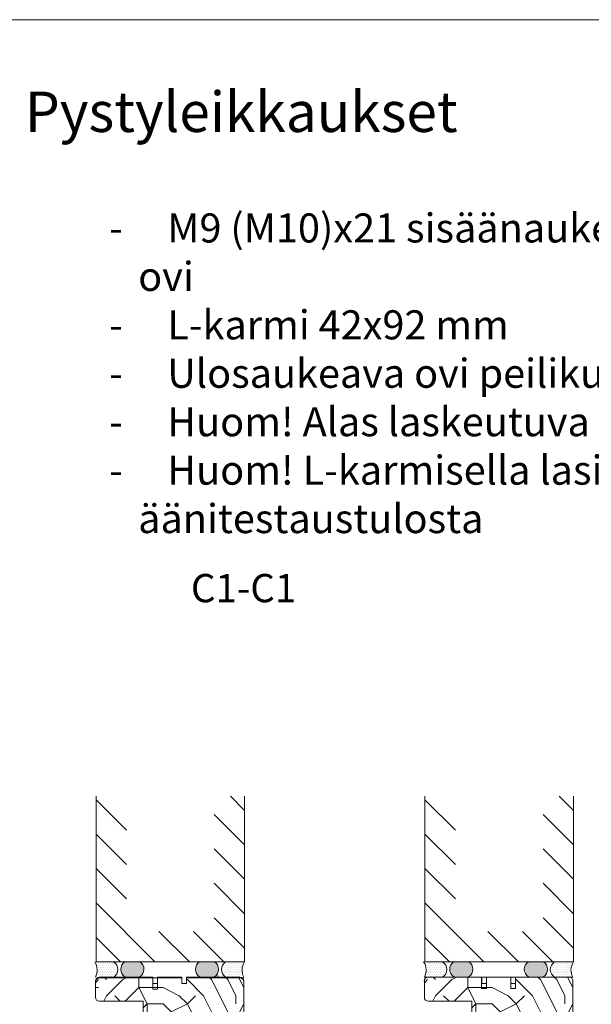
# Model space of a CAD drawing. Extents: x 8050 to 45539, y 3393 to 6330.
# Drawn here: x 18369 to 18723, y 5720 to 6330 of the extents above; entities that cross this region are included whole.
import ezdxf

# ---------------------------------------------------------------- set-up
doc = ezdxf.new("R2010")
doc.units = 0
doc.header["$LTSCALE"] = 2.5
for name, color, linetype, lineweight in [('E7', 7, 'CONTINUOUS', 70), ('P SE0000 INLOOK GLAZY DB 36 PYSTYKARMI', 6, 'CONTINUOUS', 15), ('Piirjoon', 5, 'CONTINUOUS', 35), ('Piirjoon05', 5, 'CONTINUOUS', 35), ('Raamjoon035', 5, 'CONTINUOUS', 35), ('Viirutus', 3, 'CONTINUOUS', 9)]:
    doc.layers.add(name, color=color, linetype=linetype, lineweight=lineweight)
for name, color, linetype in [('INLOOK-10', 6, 'CONTINUOUS'), ('INLOOK-15', 7, 'CONTINUOUS'), ('M_EQUIP_H_', 4, 'CONTINUOUS')]:
    doc.layers.add(name, color=color, linetype=linetype)
doc.styles.add('25', font='swissl.ttf', dxfattribs={"height": 25})
doc.styles.add('Arial', font='arial.ttf')
doc.styles.add('ISOCP2', font='ISOCP2.shx')
pattern_1 = [(180, (19220.16403571856, 2597.634017678288), (-0.07937500000000003, -0.15875), [0, -0.15875])]
pattern_2 = [(180, (19423.86906793379, 2597.634017678293), (-0.07937500000000003, -0.15875), [0, -0.15875])]

msp = doc.modelspace()

# ---------------------------------------------------------------- hatches: boundary and pattern name
at = {"layer": 'M_EQUIP_H_', "linetype": 'Continuous', "lineweight": 15}
h = msp.add_hatch(dxfattribs=at)
h.set_pattern_fill('DOTS', color=3, scale=0.7040252261987197, style=0)
h.set_pattern_definition([(0, (17145.97414475928, 4647.442624229183), (0.5588200232952335, 1.117640046590467), [0, -1.117640046590467])])
h.paths.add_polyline_path([(18415.53517242921, 5746.220396875447), (18427.26892619919, 5746.220396875447, -0.5535336114932988), (18427.31155151542, 5736.84745060249), (18415.97905623912, 5736.84745060249, 0.2831713012023709)])
h = msp.add_hatch(dxfattribs=at)
h.set_pattern_fill('DOTS', color=3, scale=0.1, angle=180, style=0)
h.set_pattern_definition(pattern_1)
edge = h.paths.add_edge_path()
edge.add_arc((18437.22026239018, 5741.673186036202), 5.545904597036853, 482.3285578283318, 598.1925662266083, ccw=False)
edge.add_line((18434.25445910523, 5746.359449865145), (18443.45405023341, 5746.359449865145))
edge.add_arc((18440.48824694846, 5741.673186036202), 5.54590459703801, 301.80743377340616, 417.6714421716493, ccw=False)
edge.add_line((18443.41130503016, 5736.960141452234), (18434.29720430848, 5736.960141452234))
h = msp.add_hatch(dxfattribs=at)
h.set_pattern_fill('DOTS', color=3, scale=0.1, angle=180, style=0)
h.set_pattern_definition(pattern_1)
edge = h.paths.add_edge_path()
edge.add_arc((18486.70315300745, 5741.673186036202), 5.545904597036853, -58.19256622660833, 57.67144217166815)
edge.add_line((18489.66895629239, 5746.359449865145), (18480.46936516421, 5746.359449865145))
edge.add_arc((18483.43516844916, 5741.673186036202), 5.54590459703801, 122.3285578283507, 238.1925662265938)
edge.add_line((18480.51211036746, 5736.960141452234), (18489.62621108914, 5736.960141452234))
h = msp.add_hatch(dxfattribs=at)
h.set_pattern_fill('DOTS', color=3, scale=0.7040252261987197, style=0)
h.set_pattern_definition([(180, (20648.47072789213, 4647.442624229183), (-0.5588200232952335, 1.117640046590467), [0, -1.117640046590467])])
h.paths.add_polyline_path([(18508.33975892605, 5746.220396875447), (18496.60600515607, 5746.220396875447, 0.5535336114932988), (18496.56337983983, 5736.84745060249), (18507.89587511613, 5736.84745060249, -0.2831713012023709)])
h = msp.add_hatch(dxfattribs=at)
h.set_pattern_fill('DOTS', color=3, scale=0.7040252261987197, style=0)
h.set_pattern_definition([(0, (17349.68729482308, 4647.442624229187), (0.5588200232952335, 1.117640046590467), [0, -1.117640046590467])])
h.paths.add_polyline_path([(18619.24832249301, 5746.220396875451), (18630.98207626299, 5746.220396875451, -0.5535336114932988), (18631.02470157923, 5736.847450602494), (18619.69220630293, 5736.847450602494, 0.2831713012023709)])
h = msp.add_hatch(dxfattribs=at)
h.set_pattern_fill('DOTS', color=3, scale=0.1, angle=180, style=0)
h.set_pattern_definition(pattern_2)
edge = h.paths.add_edge_path()
edge.add_arc((18640.9252946054, 5741.673186036208), 5.545904597036853, 482.3285578283318, 598.1925662266083, ccw=False)
edge.add_line((18637.95949132046, 5746.35944986515), (18647.15908244864, 5746.35944986515))
edge.add_arc((18644.19327916369, 5741.673186036208), 5.54590459703801, 301.80743377340616, 417.6714421716493, ccw=False)
edge.add_line((18647.11633724539, 5736.960141452239), (18638.00223652371, 5736.960141452239))
h = msp.add_hatch(dxfattribs=at)
h.set_pattern_fill('DOTS', color=3, scale=0.1, angle=180, style=0)
h.set_pattern_definition(pattern_2)
edge = h.paths.add_edge_path()
edge.add_arc((18690.40818522267, 5741.673186036208), 5.545904597036853, -58.19256622660833, 57.67144217166815)
edge.add_line((18693.37398850762, 5746.35944986515), (18684.17439737944, 5746.35944986515))
edge.add_arc((18687.14020066439, 5741.673186036208), 5.54590459703801, 122.3285578283507, 238.1925662265938)
edge.add_line((18684.21714258269, 5736.960141452239), (18693.33124330436, 5736.960141452239))
h = msp.add_hatch(dxfattribs=at)
h.set_pattern_fill('DOTS', color=3, scale=0.7040252261987197, style=0)
h.set_pattern_definition([(180, (20852.18387795594, 4647.442624229187), (-0.5588200232952335, 1.117640046590467), [0, -1.117640046590467])])
h.paths.add_polyline_path([(18712.05290898985, 5746.220396875451), (18700.31915521987, 5746.220396875451, 0.5535336114932988), (18700.27652990364, 5736.847450602494), (18711.60902517994, 5736.847450602494, -0.2831713012023709)])
at = {"layer": 'Viirutus', "lineweight": 15}
h = msp.add_hatch(dxfattribs=at)
h.set_pattern_fill('PUITR', color=256, scale=100, angle=180, style=0, pattern_type=2)
h.set_pattern_definition([(180, (19667.84451922761, 4455.212567151544), (-100, -100), [30, -70]), (180, (19667.84451922761, 4450.212567151544), (-100, -100), [30, -70]), (180, (19662.84451922761, 4440.212567151544), (-100, -100), [20, -80]), (180, (19657.84451922761, 4430.212567151544), (-100, -100), [15, -85]), (180, (19657.84451922761, 4420.212567151544), (-100, -100), [10, -90]), (180, (19682.84451922761, 4410.212567151544), (-100, -100), [5, -25, 5, -65]), (180, (19667.84451922761, 4405.212567151544), (-100, -100), [5, -40, 15, -40]), (180, (19647.84451922761, 4400.212567151544), (-100, -100), [5, -5, 5, -85]), (180, (19652.84451922761, 4395.212567151544), (-100, -100), [5, -95]), (180, (19657.84451922761, 4385.212567151544), (-100, -100), [15, -85]), (180, (19657.84451922761, 4375.212567151544), (-100, -100), [20, -80]), (180, (19662.84451922761, 4365.212567151544), (-100, -100), [25, -30, 5, -40]), (270, (19702.84451922761, 4425.212567151544), (99.99999999999999, -100), [5, -10, 25, -60]), (270, (19697.84451922761, 4415.212567151544), (99.99999999999999, -100), [5, -5, 15, -75]), (270, (19692.84451922761, 4375.212567151544), (99.99999999999999, -100), [10, -90]), (270, (19687.84451922761, 4415.212567151544), (99.99999999999999, -100), [20, -30, 5, -45]), (270, (19682.84451922761, 4360.212567151544), (99.99999999999999, -100), [5, -95]), (270, (19677.84451922761, 4410.212567151544), (99.99999999999999, -100), [15, -85]), (270, (19667.84451922761, 4405.212567151544), (99.99999999999999, -100), [10, -90]), (270, (19657.84451922761, 4405.212567151544), (99.99999999999999, -100), [5, -15, 15, -65]), (270, (19652.84451922761, 4400.212567151544), (99.99999999999999, -100), [5, -95]), (270, (19647.84451922761, 4420.212567151544), (99.99999999999999, -100), [14, -86]), (270, (19642.84451922761, 4440.212567151544), (99.99999999999999, -100), [10, -90]), (270, (19632.84451922761, 4400.212567151544), (99.99999999999999, -100), [5, -95]), (270, (19622.84451922761, 4405.212567151544), (99.99999999999999, -100), [15, -85]), (270, (19612.84451922761, 4405.212567151544), (99.99999999999999, -100), [15, -85]), (225, (19627.84451922761, 4445.212567151544), (-1.224646799170652e-14, -100.0000000019025), [7.071000000000001, -7.071000000000001, 7.071000000000001, -120.2083562]), (225, (19647.84451922761, 4420.212567151544), (-1.224646799170652e-14, -100.0000000019025), [14.142, -127.2793562]), (225, (19687.84451922761, 4370.212567151544), (-1.224646799170652e-14, -100.0000000019025), [14.142, -127.2793562]), (225, (19667.84451922761, 4395.212567151544), (-1.224646799170652e-14, -100.0000000019025), [14.142, -127.2793562]), (225, (19662.84451922761, 4415.212567151544), (-1.224646799170652e-14, -100.0000000019025), [14.142, -127.2793562]), (225, (19632.84451922761, 4435.212567151544), (-1.224646799170652e-14, -100.0000000019025), [14.142, -127.2793562]), (225, (19642.84451922761, 4430.212567151544), (-1.224646799170652e-14, -100.0000000019025), [21.2132, -120.2081562]), (225, (19672.84451922761, 4385.212567151544), (-1.224646799170652e-14, -100.0000000019025), [7.071000000000001, -134.3503562]), (225, (19677.84451922761, 4375.212567151544), (-1.224646799170652e-14, -100.0000000019025), [7.071000000000001, -134.3503562]), (225, (19637.84451922761, 4375.212567151544), (-1.224646799170652e-14, -100.0000000019025), [7.071000000000001, -134.3503562]), (225, (19677.84451922761, 4425.212567151544), (-1.224646799170652e-14, -100.0000000019025), [7.071000000000001, -134.3503562]), (225, (19622.84451922761, 4390.212567151544), (-1.224646799170652e-14, -100.0000000019025), [7.071000000000001, -134.3503562]), (225, (19657.84451922761, 4400.212567151544), (-1.224646799170652e-14, -100.0000000019025), [7.071000000000001, -134.3503562]), (225, (19647.84451922761, 4390.212567151544), (-1.224646799170652e-14, -100.0000000019025), [7.071000000000001, -134.3503562]), (315, (19652.84451922761, 4410.212567151544), (100.0000000019025, -2.334869823795808e-14), [7.071000000000001, -7.071000000000001, 21.2132, -106.0661562]), (315, (19637.84451922761, 4410.212567151544), (100.0000000019025, -2.334869823795808e-14), [7.071000000000001, -134.3503562]), (315, (19637.84451922761, 4445.212567151544), (100.0000000019025, -2.334869823795808e-14), [7.071000000000001, -134.3503562]), (315, (19657.84451922761, 4420.212567151544), (100.0000000019025, -2.334869823795808e-14), [7.071000000000001, -134.3503562]), (315, (19642.84451922761, 4400.212567151544), (100.0000000019025, -2.334869823795808e-14), [7.071000000000001, -134.3503562]), (315, (19667.84451922761, 4425.212567151544), (100.0000000019025, -2.334869823795808e-14), [7.071000000000001, -134.3503562]), (315, (19627.84451922761, 4425.212567151544), (100.0000000019025, -2.334869823795808e-14), [7.071000000000001, -134.3503562]), (315, (19697.84451922761, 4455.212567151544), (100.0000000019025, -2.334869823795808e-14), [7.071000000000001, -134.3503562]), (315, (19692.84451922761, 4450.212567151544), (100.0000000019025, -2.334869823795808e-14), [14.142, -127.2793562]), (315, (19687.84451922761, 4445.212567151544), (100.0000000019025, -2.334869823795808e-14), [14.142, -127.2793562]), (315, (19677.84451922761, 4445.212567151544), (100.0000000019025, -2.334869823795808e-14), [14.142, -127.2793562]), (315, (19672.84451922761, 4435.212567151544), (100.0000000019025, -2.334869823795808e-14), [14.142, -127.2793562]), (315, (19632.84451922761, 4395.212567151544), (100.0000000019025, -2.334869823795808e-14), [14.142, -127.2793562]), (315, (19612.84451922761, 4445.212567151544), (100.0000000019025, -2.334869823795808e-14), [14.142, -127.2793562]), (315, (19607.84451922761, 4365.212567151544), (100.0000000019025, -2.334869823795808e-14), [14.142, -127.2793562]), (315, (19607.84451922761, 4375.212567151544), (100.0000000019025, -2.334869823795808e-14), [14.142, -127.2793562]), (315, (19617.84451922761, 4380.212567151544), (100.0000000019025, -2.334869823795808e-14), [14.142, -127.2793562]), (315, (19687.84451922761, 4380.212567151544), (100.0000000019025, -2.334869823795808e-14), [21.2132, -120.2081562]), (315, (19622.84451922761, 4390.212567151544), (100.0000000019025, -2.334869823795808e-14), [21.2132, -120.2081562]), (206.5650511999999, (19677.84451922761, 4360.212567151544), (-100.0000000000094, -4.000643590780479e-08), [11.18, -212.4267977]), (206.5650511999999, (19677.84451922761, 4410.212567151544), (-100.0000000000094, -4.000643590780479e-08), [11.18, -212.4267977]), (206.5650511999999, (19667.84451922761, 4380.212567151544), (-100.0000000000094, -4.000643590780479e-08), [11.18, -212.4267977]), (206.5650511999999, (19637.84451922761, 4450.212567151544), (-100.0000000000094, -4.000643590780479e-08), [11.18, -212.4267977]), (206.5650511999999, (19642.84451922761, 4440.212567151544), (-100.0000000000094, -4.000643590780479e-08), [11.18, -212.4267977]), (206.5650511999999, (19672.84451922761, 4420.212567151544), (-100.0000000000094, -4.000643590780479e-08), [11.18, -212.4267977]), (206.5650511999999, (19672.84451922761, 4370.212567151544), (-100.0000000000094, -4.000643590780479e-08), [11.18, -212.4267977]), (206.5650511999999, (19642.84451922761, 4400.212567151544), (-100.0000000000094, -4.000643590780479e-08), [22.36, -201.2467977]), (243.43494882, (19642.84451922761, 4385.212567151544), (-5.099877221234879e-09, -100.0000000000094), [11.18, -212.4267977]), (243.43494882, (19627.84451922761, 4415.212567151544), (-5.099877221234879e-09, -100.0000000000094), [11.18, -212.4267977]), (243.43494882, (19677.84451922761, 4395.212567151544), (-5.099877221234879e-09, -100.0000000000094), [11.18, -212.4267977]), (243.43494882, (19697.84451922761, 4390.212567151544), (-5.099877221234879e-09, -100.0000000000094), [11.18, -212.4267977]), (243.43494882, (19637.84451922761, 4410.212567151544), (-5.099877221234879e-09, -100.0000000000094), [11.18, -212.4267977]), (243.43494882, (19647.84451922761, 4410.212567151544), (-5.099877221234879e-09, -100.0000000000094), [11.18, -212.4267977]), (243.43494882, (19687.84451922761, 4395.212567151544), (-5.099877221234879e-09, -100.0000000000094), [22.36, -201.2467977]), (243.43494882, (19612.84451922761, 4430.212567151544), (-5.099877221234879e-09, -100.0000000000094), [22.36, -201.2467977]), (243.43494882, (19622.84451922761, 4425.212567151544), (-5.099877221234879e-09, -100.0000000000094), [22.36, -201.2467977]), (296.5650512, (19702.84451922761, 4440.212567151544), (4.000646921449553e-08, -100.0000000000094), [11.17999999999997, -212.4267976999995]), (296.5650512, (19702.84451922761, 4385.212567151544), (4.000646921449553e-08, -100.0000000000094), [11.17999999999997, -212.4267976999995]), (296.5650512, (19682.84451922761, 4455.212567151544), (4.000646921449553e-08, -100.0000000000094), [11.17999999999997, -212.4267976999995]), (296.5650512, (19692.84451922761, 4365.212567151544), (4.000646921449553e-08, -100.0000000000094), [11.17999999999997, -212.4267976999995]), (296.5650512, (19682.84451922761, 4425.212567151544), (4.000646921449553e-08, -100.0000000000094), [11.17999999999997, -212.4267976999995]), (296.5650512, (19662.84451922761, 4415.212567151544), (4.000646921449553e-08, -100.0000000000094), [11.17999999999997, -212.4267976999995]), (296.5650512, (19652.84451922761, 4395.212567151544), (4.000646921449553e-08, -100.0000000000094), [11.17999999999997, -212.4267976999995]), (296.5650512, (19697.84451922761, 4435.212567151544), (-3.211465104516824e-05, -100.0000160773382), [11.17999999999997, -212.4267976999995]), (296.5650512, (19672.84451922761, 4420.212567151544), (4.000646921449553e-08, -100.0000000000094), [11.17999999999997, -212.4267976999995]), (296.5650512, (19642.84451922761, 4430.212567151544), (4.000646921449553e-08, -100.0000000000094), [11.17999999999997, -212.4267976999995]), (296.5650512, (19632.84451922761, 4420.212567151544), (4.000646921449553e-08, -100.0000000000094), [11.17999999999997, -212.4267976999995]), (296.5650512, (19612.84451922761, 4390.212567151544), (4.000646921449553e-08, -100.0000000000094), [11.17999999999997, -212.4267976999995]), (296.5650512, (19687.84451922761, 4360.212567151544), (4.000646921449553e-08, -100.0000000000094), [11.17999999999997, -212.4267976999995]), (296.5650512, (19702.84451922761, 4365.212567151544), (4.000646921449553e-08, -100.0000000000094), [22.35999999999994, -201.2467976999995]), (296.5650512, (19687.84451922761, 4435.212567151544), (4.000646921449553e-08, -100.0000000000094), [22.35999999999994, -201.2467976999995]), (333.43494882, (19702.84451922761, 4450.212567151544), (100.0000000000094, -5.099910527925618e-09), [11.18, -212.4267977]), (333.43494882, (19617.84451922761, 4455.212567151544), (100.0000000000094, -5.099910527925618e-09), [11.18, -212.4267977]), (333.43494882, (19622.84451922761, 4405.212567151544), (100.0000000000094, -5.099910527925618e-09), [11.18, -212.4267977]), (333.43494882, (19662.84451922761, 4440.212567151544), (100.0000000000094, -5.099910527925618e-09), [11.18, -212.4267977]), (333.43494882, (19667.84451922761, 4450.212567151544), (100.0000000000094, -5.099910527925618e-09), [11.18, -212.4267977]), (333.43494882, (19657.84451922761, 4430.212567151544), (100.0000000000094, -5.099910527925618e-09), [11.18, -212.4267977]), (333.43494882, (19627.84451922761, 4370.212567151544), (100.0000000000094, -5.099910527925618e-09), [11.18, -212.4267977]), (333.43494882, (19617.84451922761, 4365.212567151544), (100.0000000000094, -5.099910527925618e-09), [22.36, -201.2467977])])
h.paths.add_polyline_path([(18505.46637984832, 5736.847450602481, -0.4142135623731094), (18507.96637984832, 5734.347450602481), (18507.96637984832, 5697.347450602481, -0.4142135623730803), (18505.46637984832, 5694.847450602481), (18492.96637984833, 5694.847450602481, -0.4142135623730951), (18490.46637984833, 5697.347450602481), (18490.46637984833, 5706.847450602481), (18481.86008203543, 5706.847450602481), (18481.86008203543, 5711.845811468114), (18474.96637984832, 5711.845811468114), (18474.96637984832, 5716.847450602481), (18470.96637984832, 5719.847450602481), (18470.96637984832, 5728.034773054342), (18464.96637984832, 5728.034773054342), (18464.96637984832, 5719.847450602481), (18460.96637984832, 5716.847450602481), (18460.96637984832, 5711.845811468114), (18445.46637984832, 5711.845811468114), (18445.46637984833, 5721.847450602481), (18418.46637984832, 5721.847450602481, -0.4142135623730951), (18415.96637984832, 5724.347450602481), (18415.96637984832, 5734.347450602481, -0.4142135623730951), (18418.46637984832, 5736.847450602481), (18451.46637984832, 5736.847450602481), (18451.46637984832, 5732.847450602481), (18454.46637984832, 5732.847450602481), (18454.46637984832, 5736.847450602481), (18469.46637984832, 5736.847450602481), (18469.46637984832, 5732.847450602481), (18472.46637984832, 5732.847450602481), (18472.46637984832, 5736.847450602481)])
h.paths.add_polyline_path([(18467.96637984832, 5716.847450602481), (18467.96637984832, 5711.845811468114), (18460.96637984832, 5711.845811468114), (18460.96637984832, 5716.847450602481)], flags=17)
h.paths.add_polyline_path([(18474.96637984832, 5716.847450602481), (18474.96637984832, 5711.845811468114), (18467.96637984832, 5711.845811468114), (18467.96637984832, 5716.847450602481)], flags=17)
h.paths.add_polyline_path([(18470.96637984832, 5719.847450602481), (18474.96637984832, 5716.847450602481), (18467.96637984832, 5716.847450602481), (18467.96637984832, 5719.847450602481)], flags=17)
h.paths.add_polyline_path([(18467.96637984832, 5719.847450602481), (18467.96637984832, 5716.847450602481), (18460.96637984832, 5716.847450602481), (18464.96637984832, 5719.847450602481)], flags=17)
h.paths.add_polyline_path([(18467.96637984832, 5728.034773054342), (18467.96637984832, 5719.847450602481), (18464.96637984832, 5719.847450602481), (18464.96637984832, 5728.034773054342)], flags=17)
h.paths.add_polyline_path([(18470.96637984832, 5728.034773054342), (18470.96637984832, 5719.847450602481), (18467.96637984832, 5719.847450602481), (18467.96637984832, 5728.034773054342)], flags=17)
h = msp.add_hatch(dxfattribs=at)
h.set_pattern_fill('PUITR', color=256, scale=100, angle=180, style=0, pattern_type=2)
h.set_pattern_definition([(180, (19871.55766929141, 4455.212567151548), (-100, -100), [30, -70]), (180, (19871.55766929141, 4450.212567151548), (-100, -100), [30, -70]), (180, (19866.55766929141, 4440.212567151548), (-100, -100), [20, -80]), (180, (19861.55766929141, 4430.212567151548), (-100, -100), [15, -85]), (180, (19861.55766929141, 4420.212567151548), (-100, -100), [10, -90]), (180, (19886.55766929141, 4410.212567151548), (-100, -100), [5, -25, 5, -65]), (180, (19871.55766929141, 4405.212567151548), (-100, -100), [5, -40, 15, -40]), (180, (19851.55766929141, 4400.212567151548), (-100, -100), [5, -5, 5, -85]), (180, (19856.55766929141, 4395.212567151548), (-100, -100), [5, -95]), (180, (19861.55766929141, 4385.212567151548), (-100, -100), [15, -85]), (180, (19861.55766929141, 4375.212567151548), (-100, -100), [20, -80]), (180, (19866.55766929141, 4365.212567151548), (-100, -100), [25, -30, 5, -40]), (270, (19906.55766929141, 4425.212567151548), (99.99999999999999, -100), [5, -10, 25, -60]), (270, (19901.55766929141, 4415.212567151548), (99.99999999999999, -100), [5, -5, 15, -75]), (270, (19896.55766929141, 4375.212567151548), (99.99999999999999, -100), [10, -90]), (270, (19891.55766929141, 4415.212567151548), (99.99999999999999, -100), [20, -30, 5, -45]), (270, (19886.55766929141, 4360.212567151548), (99.99999999999999, -100), [5, -95]), (270, (19881.55766929141, 4410.212567151548), (99.99999999999999, -100), [15, -85]), (270, (19871.55766929141, 4405.212567151548), (99.99999999999999, -100), [10, -90]), (270, (19861.55766929141, 4405.212567151548), (99.99999999999999, -100), [5, -15, 15, -65]), (270, (19856.55766929141, 4400.212567151548), (99.99999999999999, -100), [5, -95]), (270, (19851.55766929141, 4420.212567151548), (99.99999999999999, -100), [14, -86]), (270, (19846.55766929141, 4440.212567151548), (99.99999999999999, -100), [10, -90]), (270, (19836.55766929141, 4400.212567151548), (99.99999999999999, -100), [5, -95]), (270, (19826.55766929141, 4405.212567151548), (99.99999999999999, -100), [15, -85]), (270, (19816.55766929141, 4405.212567151548), (99.99999999999999, -100), [15, -85]), (225, (19831.55766929141, 4445.212567151548), (-1.224646799170652e-14, -100.0000000019025), [7.071000000000001, -7.071000000000001, 7.071000000000001, -120.2083562]), (225, (19851.55766929141, 4420.212567151548), (-1.224646799170652e-14, -100.0000000019025), [14.142, -127.2793562]), (225, (19891.55766929141, 4370.212567151548), (-1.224646799170652e-14, -100.0000000019025), [14.142, -127.2793562]), (225, (19871.55766929141, 4395.212567151548), (-1.224646799170652e-14, -100.0000000019025), [14.142, -127.2793562]), (225, (19866.55766929141, 4415.212567151548), (-1.224646799170652e-14, -100.0000000019025), [14.142, -127.2793562]), (225, (19836.55766929141, 4435.212567151548), (-1.224646799170652e-14, -100.0000000019025), [14.142, -127.2793562]), (225, (19846.55766929141, 4430.212567151548), (-1.224646799170652e-14, -100.0000000019025), [21.2132, -120.2081562]), (225, (19876.55766929141, 4385.212567151548), (-1.224646799170652e-14, -100.0000000019025), [7.071000000000001, -134.3503562]), (225, (19881.55766929141, 4375.212567151548), (-1.224646799170652e-14, -100.0000000019025), [7.071000000000001, -134.3503562]), (225, (19841.55766929141, 4375.212567151548), (-1.224646799170652e-14, -100.0000000019025), [7.071000000000001, -134.3503562]), (225, (19881.55766929141, 4425.212567151548), (-1.224646799170652e-14, -100.0000000019025), [7.071000000000001, -134.3503562]), (225, (19826.55766929141, 4390.212567151548), (-1.224646799170652e-14, -100.0000000019025), [7.071000000000001, -134.3503562]), (225, (19861.55766929141, 4400.212567151548), (-1.224646799170652e-14, -100.0000000019025), [7.071000000000001, -134.3503562]), (225, (19851.55766929141, 4390.212567151548), (-1.224646799170652e-14, -100.0000000019025), [7.071000000000001, -134.3503562]), (315, (19856.55766929141, 4410.212567151548), (100.0000000019025, -2.334869823795808e-14), [7.071000000000001, -7.071000000000001, 21.2132, -106.0661562]), (315, (19841.55766929141, 4410.212567151548), (100.0000000019025, -2.334869823795808e-14), [7.071000000000001, -134.3503562]), (315, (19841.55766929141, 4445.212567151548), (100.0000000019025, -2.334869823795808e-14), [7.071000000000001, -134.3503562]), (315, (19861.55766929141, 4420.212567151548), (100.0000000019025, -2.334869823795808e-14), [7.071000000000001, -134.3503562]), (315, (19846.55766929141, 4400.212567151548), (100.0000000019025, -2.334869823795808e-14), [7.071000000000001, -134.3503562]), (315, (19871.55766929141, 4425.212567151548), (100.0000000019025, -2.334869823795808e-14), [7.071000000000001, -134.3503562]), (315, (19831.55766929141, 4425.212567151548), (100.0000000019025, -2.334869823795808e-14), [7.071000000000001, -134.3503562]), (315, (19901.55766929141, 4455.212567151548), (100.0000000019025, -2.334869823795808e-14), [7.071000000000001, -134.3503562]), (315, (19896.55766929141, 4450.212567151548), (100.0000000019025, -2.334869823795808e-14), [14.142, -127.2793562]), (315, (19891.55766929141, 4445.212567151548), (100.0000000019025, -2.334869823795808e-14), [14.142, -127.2793562]), (315, (19881.55766929141, 4445.212567151548), (100.0000000019025, -2.334869823795808e-14), [14.142, -127.2793562]), (315, (19876.55766929141, 4435.212567151548), (100.0000000019025, -2.334869823795808e-14), [14.142, -127.2793562]), (315, (19836.55766929141, 4395.212567151548), (100.0000000019025, -2.334869823795808e-14), [14.142, -127.2793562]), (315, (19816.55766929141, 4445.212567151548), (100.0000000019025, -2.334869823795808e-14), [14.142, -127.2793562]), (315, (19811.55766929141, 4365.212567151548), (100.0000000019025, -2.334869823795808e-14), [14.142, -127.2793562]), (315, (19811.55766929141, 4375.212567151548), (100.0000000019025, -2.334869823795808e-14), [14.142, -127.2793562]), (315, (19821.55766929141, 4380.212567151548), (100.0000000019025, -2.334869823795808e-14), [14.142, -127.2793562]), (315, (19891.55766929141, 4380.212567151548), (100.0000000019025, -2.334869823795808e-14), [21.2132, -120.2081562]), (315, (19826.55766929141, 4390.212567151548), (100.0000000019025, -2.334869823795808e-14), [21.2132, -120.2081562]), (206.5650511999999, (19881.55766929141, 4360.212567151548), (-100.0000000000094, -4.000643590780479e-08), [11.18, -212.4267977]), (206.5650511999999, (19881.55766929141, 4410.212567151548), (-100.0000000000094, -4.000643590780479e-08), [11.18, -212.4267977]), (206.5650511999999, (19871.55766929141, 4380.212567151548), (-100.0000000000094, -4.000643590780479e-08), [11.18, -212.4267977]), (206.5650511999999, (19841.55766929141, 4450.212567151548), (-100.0000000000094, -4.000643590780479e-08), [11.18, -212.4267977]), (206.5650511999999, (19846.55766929141, 4440.212567151548), (-100.0000000000094, -4.000643590780479e-08), [11.18, -212.4267977]), (206.5650511999999, (19876.55766929141, 4420.212567151548), (-100.0000000000094, -4.000643590780479e-08), [11.18, -212.4267977]), (206.5650511999999, (19876.55766929141, 4370.212567151548), (-100.0000000000094, -4.000643590780479e-08), [11.18, -212.4267977]), (206.5650511999999, (19846.55766929141, 4400.212567151548), (-100.0000000000094, -4.000643590780479e-08), [22.36, -201.2467977]), (243.43494882, (19846.55766929141, 4385.212567151548), (-5.099877221234879e-09, -100.0000000000094), [11.18, -212.4267977]), (243.43494882, (19831.55766929141, 4415.212567151548), (-5.099877221234879e-09, -100.0000000000094), [11.18, -212.4267977]), (243.43494882, (19881.55766929141, 4395.212567151548), (-5.099877221234879e-09, -100.0000000000094), [11.18, -212.4267977]), (243.43494882, (19901.55766929141, 4390.212567151548), (-5.099877221234879e-09, -100.0000000000094), [11.18, -212.4267977]), (243.43494882, (19841.55766929141, 4410.212567151548), (-5.099877221234879e-09, -100.0000000000094), [11.18, -212.4267977]), (243.43494882, (19851.55766929141, 4410.212567151548), (-5.099877221234879e-09, -100.0000000000094), [11.18, -212.4267977]), (243.43494882, (19891.55766929141, 4395.212567151548), (-5.099877221234879e-09, -100.0000000000094), [22.36, -201.2467977]), (243.43494882, (19816.55766929141, 4430.212567151548), (-5.099877221234879e-09, -100.0000000000094), [22.36, -201.2467977]), (243.43494882, (19826.55766929141, 4425.212567151548), (-5.099877221234879e-09, -100.0000000000094), [22.36, -201.2467977]), (296.5650512, (19906.55766929141, 4440.212567151548), (4.000646921449553e-08, -100.0000000000094), [11.17999999999997, -212.4267976999995]), (296.5650512, (19906.55766929141, 4385.212567151548), (4.000646921449553e-08, -100.0000000000094), [11.17999999999997, -212.4267976999995]), (296.5650512, (19886.55766929141, 4455.212567151548), (4.000646921449553e-08, -100.0000000000094), [11.17999999999997, -212.4267976999995]), (296.5650512, (19896.55766929141, 4365.212567151548), (4.000646921449553e-08, -100.0000000000094), [11.17999999999997, -212.4267976999995]), (296.5650512, (19886.55766929141, 4425.212567151548), (4.000646921449553e-08, -100.0000000000094), [11.17999999999997, -212.4267976999995]), (296.5650512, (19866.55766929141, 4415.212567151548), (4.000646921449553e-08, -100.0000000000094), [11.17999999999997, -212.4267976999995]), (296.5650512, (19856.55766929141, 4395.212567151548), (4.000646921449553e-08, -100.0000000000094), [11.17999999999997, -212.4267976999995]), (296.5650512, (19901.55766929141, 4435.212567151548), (-3.211465104516824e-05, -100.0000160773382), [11.17999999999997, -212.4267976999995]), (296.5650512, (19876.55766929141, 4420.212567151548), (4.000646921449553e-08, -100.0000000000094), [11.17999999999997, -212.4267976999995]), (296.5650512, (19846.55766929141, 4430.212567151548), (4.000646921449553e-08, -100.0000000000094), [11.17999999999997, -212.4267976999995]), (296.5650512, (19836.55766929141, 4420.212567151548), (4.000646921449553e-08, -100.0000000000094), [11.17999999999997, -212.4267976999995]), (296.5650512, (19816.55766929141, 4390.212567151548), (4.000646921449553e-08, -100.0000000000094), [11.17999999999997, -212.4267976999995]), (296.5650512, (19891.55766929141, 4360.212567151548), (4.000646921449553e-08, -100.0000000000094), [11.17999999999997, -212.4267976999995]), (296.5650512, (19906.55766929141, 4365.212567151548), (4.000646921449553e-08, -100.0000000000094), [22.35999999999994, -201.2467976999995]), (296.5650512, (19891.55766929141, 4435.212567151548), (4.000646921449553e-08, -100.0000000000094), [22.35999999999994, -201.2467976999995]), (333.43494882, (19906.55766929141, 4450.212567151548), (100.0000000000094, -5.099910527925618e-09), [11.18, -212.4267977]), (333.43494882, (19821.55766929141, 4455.212567151548), (100.0000000000094, -5.099910527925618e-09), [11.18, -212.4267977]), (333.43494882, (19826.55766929141, 4405.212567151548), (100.0000000000094, -5.099910527925618e-09), [11.18, -212.4267977]), (333.43494882, (19866.55766929141, 4440.212567151548), (100.0000000000094, -5.099910527925618e-09), [11.18, -212.4267977]), (333.43494882, (19871.55766929141, 4450.212567151548), (100.0000000000094, -5.099910527925618e-09), [11.18, -212.4267977]), (333.43494882, (19861.55766929141, 4430.212567151548), (100.0000000000094, -5.099910527925618e-09), [11.18, -212.4267977]), (333.43494882, (19831.55766929141, 4370.212567151548), (100.0000000000094, -5.099910527925618e-09), [11.18, -212.4267977]), (333.43494882, (19821.55766929141, 4365.212567151548), (100.0000000000094, -5.099910527925618e-09), [22.36, -201.2467977])])
h.paths.add_polyline_path([(18709.17952991213, 5736.847450602485, -0.4142135623731094), (18711.67952991213, 5734.347450602485), (18711.67952991213, 5697.347450602485, -0.4142135623730803), (18709.17952991213, 5694.847450602485), (18696.67952991213, 5694.847450602485, -0.4142135623730951), (18694.17952991213, 5697.347450602485), (18694.17952991213, 5706.847450602485), (18685.57323209924, 5706.847450602485), (18685.57323209924, 5711.845811468118), (18678.67952991213, 5711.845811468118), (18678.67952991213, 5716.847450602485), (18674.67952991213, 5719.847450602485), (18674.67952991213, 5728.034773054345), (18668.67952991213, 5728.034773054345), (18668.67952991213, 5719.847450602485), (18664.67952991213, 5716.847450602485), (18664.67952991213, 5711.845811468118), (18649.17952991213, 5711.845811468118), (18649.17952991213, 5721.847450602485), (18622.17952991213, 5721.847450602485, -0.4142135623730951), (18619.67952991213, 5724.347450602485), (18619.67952991213, 5734.347450602485, -0.4142135623730951), (18622.17952991213, 5736.847450602485), (18655.17952991213, 5736.847450602485), (18655.17952991213, 5732.847450602485), (18658.17952991213, 5732.847450602485), (18658.17952991213, 5736.847450602485), (18673.17952991213, 5736.847450602485), (18673.17952991213, 5732.847450602485), (18676.17952991213, 5732.847450602485), (18676.17952991213, 5736.847450602485)])
h.paths.add_polyline_path([(18671.67952991213, 5716.847450602485), (18671.67952991213, 5711.845811468118), (18664.67952991213, 5711.845811468118), (18664.67952991213, 5716.847450602485)], flags=17)
h.paths.add_polyline_path([(18678.67952991213, 5716.847450602485), (18678.67952991213, 5711.845811468118), (18671.67952991213, 5711.845811468118), (18671.67952991213, 5716.847450602485)], flags=17)
h.paths.add_polyline_path([(18674.67952991213, 5719.847450602485), (18678.67952991213, 5716.847450602485), (18671.67952991213, 5716.847450602485), (18671.67952991213, 5719.847450602485)], flags=17)
h.paths.add_polyline_path([(18671.67952991213, 5719.847450602485), (18671.67952991213, 5716.847450602485), (18664.67952991213, 5716.847450602485), (18668.67952991213, 5719.847450602485)], flags=17)
h.paths.add_polyline_path([(18671.67952991213, 5728.034773054345), (18671.67952991213, 5719.847450602485), (18668.67952991213, 5719.847450602485), (18668.67952991213, 5728.034773054345)], flags=17)
h.paths.add_polyline_path([(18674.67952991213, 5728.034773054345), (18674.67952991213, 5719.847450602485), (18671.67952991213, 5719.847450602485), (18671.67952991213, 5728.034773054345)], flags=17)

# ---------------------------------------------------------------- linework, layer by layer
at = {"layer": 'E7', "linetype": 'Continuous', "lineweight": 15}
msp.add_lwpolyline([(18711.67485776261, 5736.847450602489), (18619.65862206546, 5736.847450602489)], dxfattribs=at)
at = {"layer": 'E7', "lineweight": 15}
for centre, radius, start, end in [((18408.14567269145, 5741.173461231569), 8.948534280420304, 331.0901871834846, 34.33258606775944), ((18424.35406638729, 5741.520570917304), 5.530350057626024, 302.3285578285514, 58.19256622649106), ((18437.22026239018, 5741.673186036202), 5.545904597037576, 122.3285578285657, 238.1925662264913), ((18440.48824694847, 5741.673186036202), 5.545904597037576, 301.8074337735086, 57.67144217143429), ((18483.43516844916, 5741.673186036202), 5.545904597037576, 122.3285578285657, 238.1925662264923), ((18486.70315300744, 5741.673186036202), 5.545904597037576, 301.8074337735076, 57.67144217143429), ((18499.52086496797, 5741.520570917304), 5.530350057626024, 121.8074337735089, 237.6714421714486), ((18515.72925866381, 5741.173461231569), 8.948534280420304, 145.6674139322406, 208.9098128165153), ((18611.85882275525, 5741.173461231572), 8.948534280420304, 331.0901871834846, 34.33258606775978), ((18628.06721645109, 5741.520570917308), 5.530350057626024, 302.3285578280984, 58.19256622649105), ((18640.92529460541, 5741.673186036208), 5.545904597037576, 122.3285578285658, 238.1925662264915), ((18644.19327916369, 5741.673186036208), 5.545904597037576, 301.8074337735085, 57.67144217143417), ((18687.14020066438, 5741.673186036208), 5.545904597037576, 122.3285578285658, 238.1925662264923), ((18690.40818522267, 5741.673186036208), 5.545904597037576, 301.8074337735077, 57.67144217143417), ((18703.23401503178, 5741.520570917308), 5.530350057626024, 121.807433773509, 237.6714421714486), ((18719.44240872761, 5741.173461231572), 8.948534280420304, 145.6674139322402, 208.9098128165153)]:
    msp.add_arc(centre, radius, start, end, dxfattribs=at)
at = {"layer": 'INLOOK-10', "lineweight": 15, "ltscale": 0.5}
for p, q in [((18416.34365734182, 5746.220396875427), (18416.34365734182, 5848.857646350936)), ((18508.34365734182, 5848.857646350936), (18508.33975892603, 5746.220396875427)), ((18620.05680740562, 5746.220396875431), (18620.05680740562, 5848.85764635094)), ((18712.05680740562, 5848.85764635094), (18712.05290898984, 5746.220396875431)), ((18416.34365734182, 5746.220396875427), (18508.33975892603, 5746.220396875435)), ((18620.05680740562, 5746.220396875431), (18712.05290898984, 5746.220396875438))]:
    msp.add_line(p, q, dxfattribs=at)
at = {"layer": 'INLOOK-10', "linetype": 'Continuous', "lineweight": 15}
for p, q in [((18435.19666157154, 5827.878523838217), (18416.34365734188, 5846.731528067898)), ((18508.34332283689, 5840.050820246799), (18499.53649673268, 5848.857646350962)), ((18638.90981163535, 5827.878523838221), (18620.05680740568, 5846.731528067901)), ((18712.05647290069, 5840.050820246803), (18703.24964679648, 5848.857646350965)), ((18508.34251271153, 5818.721890953611), (18489.4902245246, 5837.574179140554)), ((18712.05566277533, 5818.721890953615), (18693.2033745884, 5837.574179140558)), ((18435.19666157148, 5806.548784419758), (18416.34365734182, 5825.401788649424)), ((18638.90981163529, 5806.548784419761), (18620.05680740562, 5825.401788649428)), ((18508.34170258625, 5797.392961660464), (18489.48941439932, 5816.245249847389)), ((18712.05485265005, 5797.392961660467), (18693.20256446312, 5816.245249847392)), ((18435.19666157154, 5785.219045001273), (18416.34365734188, 5804.072049230939)), ((18638.90981163535, 5785.219045001277), (18620.05680740568, 5804.072049230943)), ((18508.3408924609, 5776.064032367301), (18489.48860427402, 5794.916320554223)), ((18712.05404252471, 5776.064032367305), (18693.20175433782, 5794.916320554226)), ((18452.86557027879, 5746.220396875453), (18416.34365734182, 5782.74230981248)), ((18656.57872034259, 5746.220396875457), (18620.05680740562, 5782.742309812484)), ((18508.33975892603, 5754.735426483707), (18489.48779414868, 5773.587391261057)), ((18712.05290898984, 5754.73542648371), (18693.20094421249, 5773.58739126106)), ((18474.19530969738, 5746.220396875453), (18455.34230546772, 5765.073401105115)), ((18495.52504911584, 5746.220396875427), (18476.67204488615, 5765.073401105115)), ((18677.90845976118, 5746.220396875457), (18659.05545553152, 5765.073401105119)), ((18699.23819917965, 5746.220396875431), (18680.38519494995, 5765.073401105119)), ((18431.53583086044, 5746.220396875453), (18416.34365734188, 5761.412570394003)), ((18635.24898092424, 5746.220396875457), (18620.05680740568, 5761.412570394006))]:
    msp.add_line(p, q, dxfattribs=at)
at = {"layer": 'P SE0000 INLOOK GLAZY DB 36 PYSTYKARMI', "linetype": 'Continuous', "lineweight": 15}
msp.add_lwpolyline([(18076.70590131583, 4862.272475712869), (20176.70590131583, 4862.272475712869), (20176.70590131583, 6329.892736614471), (18076.70590131583, 6329.892736614471)], close=True, dxfattribs=at)
at = {"layer": 'Piirjoon', "lineweight": 15}
for p, q in [((18442.26604846147, 5736.344172333755), (18431.4383831959, 5736.344172333755)), ((18456.57403470526, 5736.344172333755), (18444.97296477786, 5736.344172333755)), ((18491.76394681837, 5736.344172333755), (18491.76394681837, 5737.890981657407)), ((18655.16673991404, 5736.84745060249), (18622.16673991404, 5736.84745060249)), ((18655.16673991404, 5729.847450602485), (18655.16673991404, 5736.847450602485)), ((18655.16673991404, 5729.847450602485), (18655.16673991404, 5736.847450602485)), ((18673.16673991404, 5736.84745060249), (18658.16673991404, 5736.847450602488)), ((18676.16673991404, 5736.847450602485), (18676.16673991404, 5729.847450602485)), ((18676.16673991404, 5736.847450602485), (18676.16673991404, 5729.847450602485)), ((18709.16673991404, 5736.84745060249), (18676.16673991404, 5736.84745060249)), ((18658.16673991404, 5729.847450602485), (18655.16673991404, 5729.847450602485)), ((18658.16673991404, 5729.847450602485), (18655.16673991404, 5729.847450602485)), ((18676.16673991404, 5729.847450602485), (18673.16673991404, 5729.847450602485)), ((18676.16673991404, 5729.847450602485), (18673.16673991404, 5729.847450602485)), ((18676.16673991403, 5729.847450602485), (18673.16673991404, 5729.847450602485)), ((18676.16673991404, 5729.847450602485), (18673.16673991404, 5729.847450602485))]:
    msp.add_line(p, q, dxfattribs=at)
at = {"layer": 'Piirjoon05', "lineweight": 15}
for p, q in [((18451.46637984832, 5736.344172333755), (18418.46637984832, 5736.344172333755)), ((18451.46637984832, 5736.344172333755), (18451.46637984832, 5729.344172333755)), ((18454.46637984832, 5729.344172333755), (18454.46637984832, 5736.344172333755)), ((18469.46637984832, 5736.344172333755), (18454.46637984832, 5736.344172333755)), ((18505.46637984832, 5736.344172333755), (18472.46637984832, 5736.344172333755)), ((18480.9362815528, 5736.344172333755), (18507.96637984832, 5736.344172333755)), ((18655.17485776261, 5736.847450602489), (18622.17485776261, 5736.847450602489)), ((18655.16673991404, 5729.847450602485), (18655.16673991404, 5734.347450602485)), ((18655.16673991403, 5729.847450602485), (18655.16673991404, 5734.347450602485)), ((18658.16673991404, 5729.847450602485), (18658.16673991404, 5736.847450602485)), ((18658.16673991403, 5729.847450602485), (18658.16673991404, 5736.847450602485)), ((18673.17485776261, 5736.847450602489), (18658.17485776261, 5736.847450602489)), ((18673.16673991404, 5736.847450602485), (18673.16673991404, 5729.847450602485)), ((18673.16673991404, 5736.847450602485), (18673.16673991403, 5729.847450602485)), ((18676.16673991404, 5734.347450602485), (18676.16673991404, 5729.847450602485)), ((18676.16673991404, 5734.347450602485), (18676.16673991404, 5729.847450602485)), ((18709.17485776261, 5736.847450602489), (18676.17485776261, 5736.847450602489)), ((18417.96637984832, 5730.344172333755), (18415.96637984832, 5730.344172333755)), ((18451.46637984832, 5729.344172333755), (18454.46637984832, 5729.344172333755))]:
    msp.add_line(p, q, dxfattribs=at)
for centre, start, end in [((18418.46637984832, 5733.844172333755), 90, 180), ((18505.46637984832, 5733.844172333755), 7.016709298534877e-15, 90), ((18622.16673991404, 5734.34745060249), 90, 180), ((18622.17485776261, 5734.347450602489), 90, 180), ((18709.16673991404, 5734.34745060249), 7.016709298534877e-15, 90), ((18709.17485776261, 5734.347450602489), 7.016709298534877e-15, 90)]:
    msp.add_arc(centre, 2.5, start, end, dxfattribs=at)
at = {"layer": 'Raamjoon035', "lineweight": 15}
for points in [[(18445.46637984832, 5710.48299302233), (18445.46637984833, 5721.847450602481), (18418.46637984832, 5721.847450602481, -0.414213562373095), (18415.96637984832, 5724.347450602481), (18415.96637984832, 5734.347450602481, -0.414213562373095), (18418.46637984832, 5736.847450602481), (18451.46637984832, 5736.847450602481), (18451.46637984832, 5732.847450602481), (18454.46637984832, 5732.847450602481), (18454.46637984832, 5736.847450602481), (18469.46637984832, 5736.847450602481), (18469.46637984832, 5732.847450602481), (18472.46637984832, 5732.847450602481), (18472.46637984832, 5736.847450602481), (18505.46637984832, 5736.847450602481, -0.4142135623731283), (18507.96637984832, 5734.347450602481), (18507.96637984832, 5697.347450602481, -0.4142135623730617), (18505.46637984832, 5694.847450602481), (18492.96637984833, 5694.847450602481, -0.414213562373095), (18490.46637984833, 5697.347450602481), (18490.46637984833, 5706.847450602481), (18447.52275586409, 5706.847450602481)], [(18649.17952991213, 5710.482993022333), (18649.17952991213, 5721.847450602485), (18622.17952991213, 5721.847450602485, -0.414213562373095), (18619.67952991213, 5724.347450602485), (18619.67952991213, 5734.347450602485, -0.414213562373095), (18622.17952991213, 5736.847450602485), (18655.17952991213, 5736.847450602485), (18655.17952991213, 5732.847450602485), (18658.17952991213, 5732.847450602485), (18658.17952991213, 5736.847450602485), (18673.17952991213, 5736.847450602485), (18673.17952991213, 5732.847450602485), (18676.17952991213, 5732.847450602485), (18676.17952991213, 5736.847450602485), (18709.17952991213, 5736.847450602485, -0.4142135623731283), (18711.67952991213, 5734.347450602485), (18711.67952991213, 5697.347450602485, -0.4142135623730617), (18709.17952991213, 5694.847450602485), (18696.67952991213, 5694.847450602485, -0.414213562373095), (18694.17952991213, 5697.347450602485), (18694.17952991213, 5706.847450602485), (18651.2359059279, 5706.847450602485)]]:
    msp.add_lwpolyline(points, format="xyb", dxfattribs=at)

# ---------------------------------------------------------------- texts
at = {"layer": 'E7', "linetype": 'Continuous', "lineweight": 15, "attachment_point": 1}
for s, width, insert, char_height, style in [('{\\fArial|b0|i0|c0|p34;Pystyleikkaukset}', 566.734383955617, (18372.29787774614, 6285.335065615909), 25, 'ISOCP2'), ('\\pxi-1,l2,ql,t1,3;{\\fArial|b0|i0|c0|p34;-^IM9 (M10)x21 sisäänaukeava umpiovi/ lasiaukollinen ovi\\P-^IL-karmi 42x92 mm\\P-^IUlosaukeava ovi peilikuvana\\P-^IHuom! Alas laskeutuva kynnys -1dB\\P\\pq*;-^IHuom! L-karmisella lasiaukollisella ovella ei ole äänitestaustulosta}', 667.7929116341811, (18406.46227826529, 6209.881713817924), 18, '25')]:
    msp.add_mtext_dynamic_manual_height_columns(s, width=width, gutter_width=43.75, heights=[0], dxfattribs=dict(at, insert=insert, char_height=char_height, style=style))
at = {"layer": 'INLOOK-15', "lineweight": 15, "insert": (18457.60493995678, 5986.53896122919), "char_height": 17.5, "attachment_point": 1, "style": 'Arial'}
msp.add_mtext_dynamic_manual_height_columns('\\pxi-3,l4,t4;C1-C1', width=6920.938942147361, gutter_width=875, heights=[0], dxfattribs=at)

doc.saveas('drawing.dxf')
